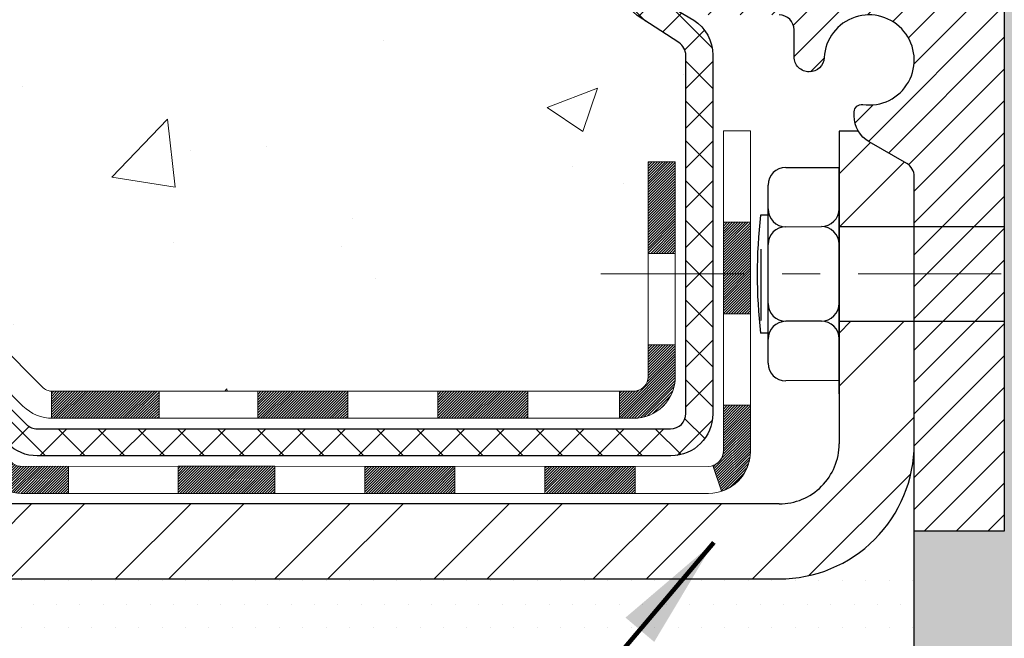
# Model space of a CAD drawing. Extents: x -308 to 3254, y -284 to 1977.
# Drawn here: x -2 to 0, y 16 to 18 of the extents above; entities that cross this region are included whole.
import ezdxf

# ---------------------------------------------------------------- set-up
doc = ezdxf.new("R2010")
doc.units = 0
doc.header["$LTSCALE"] = 5
doc.header["$MEASUREMENT"] = 0
doc.linetypes.add('CENTERX2', pattern=[4, 2.5, -0.5, 0.5, -0.5])
for name, color, linetype, lineweight in [('CENTERLINE - L', 1, 'CENTERX2', 18), ('CONCRETE - H', 130, 'CONTINUOUS', 9), ('DECK COAT - H', 20, 'CONTINUOUS', 20), ('DECK COAT - L', 22, 'CONTINUOUS', 18), ('EPOXY ADHESIVE - L', 52, 'CONTINUOUS', 25), ('MIG FOOT - H', 251, 'CONTINUOUS', 20), ('MIG FOOT - L', 7, 'CONTINUOUS', 30), ('MIG RETAINER - H', 251, 'CONTINUOUS', 20), ('MIG RETAINER - L', 7, 'CONTINUOUS', 30), ('PVC SIDESHEET - H', 170, 'CONTINUOUS', 20), ('PVC SIDESHEET - L', 150, 'CONTINUOUS', 25), ('SCREW - L', 1, 'CONTINUOUS', 25), ('SETTING BED - H', 210, 'CONTINUOUS', 20), ('SETTING BED - L', 212, 'CONTINUOUS', 25), ('TEXT - 4', 241, 'CONTINUOUS', 25)]:
    doc.layers.add(name, color=color, linetype=linetype, lineweight=lineweight)
doc.layers.add('METAL7', color=7, linetype='CONTINUOUS')
doc.styles.add('ROMANS', font='romans', dxfattribs={"width": 0.9})
doc.dimstyles.get("Standard").update_dxf_attribs({"dimtxt": 0.18, "dimasz": 0.18, "dimexe": 0.18, "dimexo": 0.0625, "dimgap": 0.09, "dimtad": 0, "dimtih": 1, "dimtoh": 1, "dimdec": 4, "dimzin": 0, "dimdsep": 46, "dimtxsty": 'Standard', "dimcen": 0.09, "dimadec": 0, "dimazin": 0, "dimtfac": 1, "dimtdec": 4, "dimtofl": 0, "dimtmove": 0, "dimatfit": 3, "dimfxl": 1, "dimtolj": 1, "dimtzin": 0, "dimarcsym": 0})

msp = doc.modelspace()

# ---------------------------------------------------------------- hatches: boundary and pattern name
at = {"layer": 'CONCRETE - H'}
h = msp.add_hatch(dxfattribs=at)
h.set_pattern_fill('AR-CONC', color=256, scale=0.1875, style=0)
h.set_pattern_definition([(49.99999999999999, (0, 0), (1.344862842376413, -0.1176602530923658), [0.140625, -1.546875]), (355, (0, 0), (-0.260158750524375, 1.410360250687522), [0.1125, -1.2375]), (100.45144446, (0.112071901875, -0.00980502), (1.084704087613335, 1.29269998306618), [0.11951286, -1.31464146]), (46.18420000000002, (0, 0.375), (2.001077495009198, -0.3103486514870185), [0.2109375, -2.3203125]), (96.63563549, (0.166756396875, 0.349137549375), (1.752491148139178, 1.826472376452282), [0.17926939125, -1.9719633]), (351.1841639899999, (0, 0.375), (1.7524911469777, 1.826472375506232), [0.16875, -1.856250001875]), (21, (0.1875, 0.28125), (1.119200722722116, -0.7549104199975103), [0.140625, -1.546875]), (326.0000000000001, (0.1875, 0.28125), (0.4562162473529657, 1.359656334462849), [0.1125, -1.2375]), (71.45144474, (0.28076672625, 0.21834079875), (1.575416956368696, 0.6047459115119134), [0.11951285625, -1.31464146]), (37.50000000000001, (0, 0), (0.02279972871992, 0.6241759759337091), [0, -1.2225, 0, -1.25625, 0, -1.2421875]), (7.499999999999999, (0, 0), (0.4932553827040286, 0.7395219597794255), [0, -0.7162499999999999, 0, -1.194375, 0, -0.4734375]), (327.5, (-0.418125, 0), (1.000917067823267, -0.04229038450196204), [0, -0.46875, 0, -1.4625, 0, -1.940625]), (317.5, (-0.605625, 0), (1.093474067516974, 0.1876968418730957), [0, -0.609375, 0, -0.97125, 0, -1.378125])])
edge = h.paths.add_edge_path()
edge.add_line((-0.5805089407284925, 17.51050692039822), (-0.5096427989959968, 17.51050692039822))
edge.add_line((-0.5096427989959968, 17.51050692039822), (-0.5096427989962349, 17.21704526684515))
edge.add_line((-0.5096427989962349, 17.21704526684515), (-0.4820837438780234, 17.21704526684515))
edge.add_line((-0.4820837438780234, 17.21704526684515), (-0.4820837438784054, 17.78987495046023))
edge.add_arc((-0.5220837438784542, 17.7898749504602), 0.0400000000000489, 4.071109992268326e-11, 57.09684786051427)
edge.add_line((-0.5003549182386706, 17.82345854967648), (-0.609936429932163, 17.89435856088723))
edge.add_arc((-0.4322462307310344, 18.09305131170123), 0.266556965990706, 180, 228.1938505936983, ccw=False)
edge.add_line((-0.6988031967217401, 18.09305131170123), (-0.698803196721741, 18.58320879200826))
edge.add_arc((-0.588566976249326, 18.58320879200826), 0.1102362204724149, 90, 180, ccw=False)
edge.add_line((-0.588566976249326, 18.69344501248067), (-0.6783092228569956, 18.69344501248067))
edge.add_arc((-0.6783092228569956, 18.65407493374064), 0.03937007874003484, 90, 180)
edge.add_line((-0.7176793015970304, 18.65407493374064), (-0.7176793015970295, 18.14226391011837))
edge.add_line((-0.7176793015970295, 18.14226391011837), (-0.788545443329526, 18.14226391011837))
edge.add_line((-0.788545443329526, 18.14226391011837), (-0.7885454433295251, 18.08857003752794))
edge.add_line((-0.7885454433295251, 18.08857003752794), (-0.9873643409674457, 18.08857003752792))
edge.add_arc((-0.9873643409674457, 18.16731019500823), 0.0787401574803148, 180, 270, ccw=False)
edge.add_line((-1.066104498447761, 18.16731019500823), (-1.066104498447757, 18.29187020933093))
edge.add_line((-1.066104498447757, 18.29187020933093), (-6.146813159864536, 18.29187020933093))
edge.add_line((-6.146813159864536, 18.29187020933093), (-6.146813159864422, 18.79193589439935))
edge.add_line((-6.146813159864422, 18.79193589439935), (-9.64731730560161, 18.79193589439935))
edge.add_spline(control_points=[(-9.647317305594445, 18.79193589439294), (-9.474410634494333, 18.639930333244), (-9.027951631895041, 17.96903635410191), (-9.576226889373537, 17.11194809701504), (-7.943410425150123, 17.05111826959708), (-6.587888266179998, 17.13084094285743), (-6.714335905744695, 16.42839714169605), (-6.761413550988578, 16.16687070918467)], knot_values=[0, 0, 0, 0, 0.6226302373479133, 1.209253550166511, 2.66427380555136, 3.812937894726507, 4.49425834784382, 4.49425834784382, 4.49425834784382, 4.49425834784382], degree=3, periodic=0)
edge.add_line((-6.761413550988578, 16.16687070918467), (-6.305297571055263, 16.1668707091834))
edge.add_line((-6.305297571055263, 16.1668707091834), (-6.305297571055263, 16.2652954060245))
edge.add_line((-6.305297571055263, 16.2652954060245), (-6.305297571055263, 16.33616154775677))
edge.add_line((-6.305297571055263, 16.33616154775677), (-5.635612531685228, 16.33616154775677))
edge.add_arc((-5.635612531685228, 16.37553162649692), 0.03937007874015632, 270, 300.0000000001078)
edge.add_line((-5.615927492315086, 16.34143613815899), (-5.480166313175621, 16.419817891481))
edge.add_arc((-5.42504820293903, 16.32435052413446), 0.110236220472825, 89.99999999999818, 120.00000000010749, ccw=False)
edge.add_line((-5.425048202939027, 16.43458674460728), (-4.506538228594337, 16.43458674460725))
edge.add_line((-4.506538228594337, 16.43458674460725), (-3.710417363632672, 16.89422734030017))
edge.add_arc((-3.655299253396643, 16.79875997295415), 0.1102362204720901, 89.99999999998892, 119.99999999999059, ccw=False)
edge.add_line((-3.655299253396621, 16.90899619342624), (-3.508994207460993, 16.90899619342621))
edge.add_arc((-3.508994207460986, 16.9483662721664), 0.03937007874018601, 269.9999999999896, 315.0000000000754)
edge.add_line((-3.481155357807915, 16.9205274225134), (-3.364688600742688, 17.03699417957894))
edge.add_arc((-3.114986127030144, 16.78729170586707), 0.3531326248819173, 103.90200089107321, 135.0000000000769, ccw=False)
edge.add_arc((-2.825700955376449, 15.61851959488299), 1.557173387461361, 76.09799910891599, 103.90200089107299, ccw=False)
edge.add_arc((-2.536415783722602, 16.78729170586672), 0.3531326248822205, 44.99999999988802, 76.09799910891599, ccw=False)
edge.add_line((-2.286713310009691, 17.03699417957865), (-2.17024655294492, 16.92052742251343))
edge.add_arc((-2.142407703291814, 16.94836627216642), 0.03937007874021198, 224.999999999888, 270.000000000011)
edge.add_line((-2.142407703291806, 16.90899619342621), (-1.848078501438209, 16.90899619342627))
edge.add_line((-1.848078501438209, 16.90899619342627), (-0.6205089407252702, 16.90899619342641))
edge.add_arc((-0.6205089407252737, 16.94899619342637), 0.03999999999996526, 270.0000000000051, 360.0000000003308)
edge.add_line((-0.5805089407253083, 16.94899619342661), (-0.5805089407284925, 17.51050692039822))
at = {"layer": 'DECK COAT - H'}
h = msp.add_hatch(dxfattribs=at)
h.set_pattern_fill('ANSI31', color=256, scale=0.03937007874015748, style=0)
h.set_pattern_definition([(45, (-179.4329920948486, -190.6871227145126), (-0.00347985620662671, 0.00347985620662671), [])])
h.paths.add_polyline_path([(-5.575759864803359, 16.23773635090651), (-5.81198033724425, 16.23773635090651), (-5.81198033724425, 16.166870709182), (-5.575759864803359, 16.16687070918135)])
h.paths.add_polyline_path([(-5.832856626173481, 16.33616154775677), (-6.069077098614372, 16.33616154775677), (-6.069077098614372, 16.2652954060245), (-5.832856626173481, 16.2652954060245)])
h.paths.add_polyline_path([(-6.048200809685142, 16.23773635090651), (-6.284421282126033, 16.23773635090651), (-6.284421282126033, 16.16687070918334), (-6.048200809685142, 16.16687070918268)])
h.paths.add_polyline_path([(-3.768848988598648, 16.5513593982996), (-3.804282059464668, 16.61273127730785), (-4.002431481155583, 16.49832965535489), (-3.966998410289506, 16.43695777634658)])
h.paths.add_polyline_path([(-4.177994848654265, 16.31513892585865), (-4.213427919520228, 16.37651080486702), (-4.418000849548235, 16.25840056864651), (-4.382567778681874, 16.19702868963829)])
h.paths.add_polyline_path([(-4.63087797503934, 16.23773635090651), (-4.867098447480231, 16.23773635090651), (-4.867098447480231, 16.16687070917936), (-4.63087797503934, 16.1668707091787)])
h.paths.add_polyline_path([(-5.103318919921122, 16.23773635090651), (-5.339539392362013, 16.23773635090651), (-5.339539392362013, 16.16687070918069), (-5.103318919921122, 16.16687070918004)])
h.paths.add_polyline_path([(-4.461970335754046, 16.37848945600111), (-4.428835788156476, 16.39761967077839), (-4.464268610785467, 16.45899111982774), (-4.506538228594337, 16.43458674460725), (-4.676143564100613, 16.43458674460725), (-4.676143564100613, 16.36372060287498), (-4.517088445990311, 16.36372060287498, 0.1316524975874593)])
h.paths.add_polyline_path([(-4.912364036541504, 16.43458674460725), (-5.148584508982395, 16.43458674460728), (-5.148584508982395, 16.36372060287498), (-4.912364036541504, 16.36372060287498)])
h.paths.add_polyline_path([(-5.384804981423287, 16.43458674460728), (-5.425048202938996, 16.43458674460728, 0.13165249758788), (-5.480166313175602, 16.41981789148101), (-5.615927492315194, 16.34143613815893), (-5.58049442144906, 16.28006425915054), (-5.444733242308672, 16.35844601247282, -0.1316524975874756), (-5.425048202938711, 16.36372060287498), (-5.384804981423287, 16.36372060287498)])
h.paths.add_polyline_path([(-1.8635676576977, 16.90899619342627), (-2.142407703291752, 16.90899619342621, -0.02144170133286832), (-2.145779695533321, 16.90914086243836), (-2.145779695533776, 16.83818163633921, 0.007648538883007126), (-2.142407703291639, 16.83813005169394), (-1.863567657698155, 16.83813005169392)])
h.paths.add_polyline_path([(-0.5096427989959977, 17.51050692039822), (-0.5805089407289472, 17.51050692039822), (-0.5805089407271282, 17.27053245870021), (-0.5096427989969072, 17.2705069047956)])
h.paths.add_polyline_path([(-0.3127924052954825, 17.35232926995123), (-0.3836585470279772, 17.35232926995101), (-0.383658547027693, 17.21704526684515), (-0.3127924052954825, 17.21704526684515)])
h.paths.add_polyline_path([(-0.3127924052954825, 17.21704526684515), (-0.383658547027693, 17.21704526684515), (-0.3836585470275224, 17.11232926995191), (-0.3127924052954825, 17.11232926995077)])
h.paths.add_polyline_path([(-0.5096427989969072, 17.03050688919094), (-0.5805089407253092, 17.03053244309736), (-0.5805089407253092, 16.94899619342637, -0.4142135623712203), (-0.6205089407249886, 16.90899619342641), (-0.6560257582918041, 16.90899619342618), (-0.6560257582904399, 16.83813005169414), (-0.6196427989971482, 16.83813005169392, 0.4142135623765413), (-0.5096427989964525, 16.94813005169458)])
h.paths.add_polyline_path([(-0.3127924052959372, 16.75127965799262), (-0.3127924052959372, 16.87232926995099), (-0.3836585470275224, 16.87232926995144), (-0.3836585470270109, 16.75214579972535, -0.3230066081246844), (-0.4110347039271858, 16.71419005463448), (-0.3885977606873041, 16.64672954426688, 0.3243838847997233)])
h.paths.add_polyline_path([(-0.6153170968717916, 16.71214579972476), (-0.851537569314047, 16.71214579972499), (-0.8515375693149565, 16.64127965799295), (-0.6153170968740653, 16.64127965799272)])
h.paths.add_polyline_path([(-0.8960257582897668, 16.90899619342664), (-1.132246230732022, 16.90899619342618), (-1.132246230731567, 16.83813005169414), (-0.8960257582902216, 16.83813005169369)])
h.paths.add_polyline_path([(-1.087758041755393, 16.71214579972521), (-1.323978514197194, 16.71214579972544), (-1.323978514195375, 16.64127965799249), (-1.087758041754483, 16.64127965799249)])
h.paths.add_polyline_path([(-1.368466703172004, 16.90899619342641), (-1.60468717561335, 16.90899619342596), (-1.604687175611986, 16.83813005169392), (-1.368466703171549, 16.83813005169369)])
h.paths.add_polyline_path([(-1.560198846229383, 16.7125452726143), (-1.790357987054136, 16.71262616929433), (-1.813516830863506, 16.71260051173817), (-1.813516327089616, 16.64127965799297), (-1.76706225241881, 16.64127965799295), (-1.560198986636266, 16.64127965799292)])
h.paths.add_polyline_path([(-2.101291506557601, 16.71228168775186), (-2.223858570439262, 16.71214589637341, -0.1994882954708753), (-2.25178465577406, 16.72367702881265), (-2.290480656791573, 16.76237302983022), (-2.34059058616694, 16.71226310045463), (-2.301894585149711, 16.67356709943734, 0.1989123673797833), (-2.223945806121066, 16.64127965799317), (-2.101291506557601, 16.64127965799312)])
h.paths.add_polyline_path([(-2.451571453546563, 17.13008040228652, 0.01313217533145643), (-2.531446695957612, 17.14763809566431), (-2.544838052515416, 17.07804871706704, -0.01313217533150053), (-2.468597890368898, 17.06129006507884, -0.1237366593048741), (-2.347114906248777, 16.99667065728601), (-2.299588814367695, 17.04923757306519, 0.1237366593045468)])
h.paths.add_polyline_path([(-2.47333091908385, 16.93027574566332, 0.04324640446494563), (-2.498867111386204, 16.93899613226497, 0.04070359398944687), (-2.71711165319951, 16.97450153090073), (-2.722768622106315, 16.90386153693975, -0.04070359398948228), (-2.515893548208425, 16.87020579505721, -0.04324640446477226), (-2.501936736423801, 16.86543966575152)])
h.paths.add_polyline_path([(-2.771641695758746, 17.17475433137599, 0.008681031131023684), (-2.825700955376107, 17.17569298234434), (-2.825700955376107, 17.10482684061207, -0.00868103113099661), (-2.77410190422691, 17.10393090715552)])
h.paths.add_polyline_path([(-2.825700955376107, 17.17569298234434, 0.03017502883199581), (-3.013139334532326, 17.16437075610045), (-3.004609112496411, 17.09401988292858, -0.03017502883198581), (-2.825700955376107, 17.10482684061207)])
h.paths.add_polyline_path([(-2.95963903231771, 16.97223272509151, 0.03601941678384556), (-3.152534799366407, 16.93899613226503, 0.09356015409363329), (-3.205255309399007, 16.91486760679432), (-3.164322769445818, 16.85701834390354, -0.09356015409468284), (-3.13550836254413, 16.87020579505727, -0.03601941678384376), (-2.952661516839754, 16.90171092476159)])
h.paths.add_polyline_path([(-3.223658804075541, 17.04780008725506), (-3.250942288986806, 17.11320361541015, 0.09785809462227743), (-3.364688600742596, 17.036994179579), (-3.444029322253328, 16.9576534580681), (-3.393919392877734, 16.90754352869293), (-3.314578671367002, 16.98688425020369, -0.09785809462206901)])
h.paths.add_polyline_path([(-3.378051248575531, 16.7452430352157), (-3.399617254978722, 16.7236770288124, -0.1989123673799086), (-3.427456104631773, 16.71214579972524), (-3.574700199119917, 16.71214579972527), (-3.574700199119917, 16.64127965799297), (-3.427456104632057, 16.64127965799297, 0.1989123673795948), (-3.349507325603582, 16.673567099437), (-3.32794131920005, 16.69513310584048)])
h.paths.add_polyline_path([(-3.674984292767164, 16.83285546129175, -0.1316524975875087), (-3.655299253397033, 16.83813005169394), (-3.620017829508498, 16.83813005169394), (-3.620017829508498, 16.90899619342624), (-3.655299253396635, 16.90899619342624, 0.1316524975874033), (-3.710417363632615, 16.89422734030017), (-3.850549820702241, 16.81332182848887), (-3.815116749835994, 16.7519499494808)])
h.paths.add_polyline_path([(-4.019689679863887, 16.63383971326021), (-4.055122750729851, 16.69521159226857), (-4.259695680757915, 16.57710135604798), (-4.224262609891781, 16.51572947703962)])
at = {"layer": 'EPOXY ADHESIVE - L'}
h = msp.add_hatch(dxfattribs=at)
h.set_pattern_fill('AR-SAND', color=256, scale=0.05, style=0)
h.set_pattern_definition([(37.50000000000001, (-9.695012066171188, 6.29019839467994), (-0.003149667905480408, 0.09634118845065794), [0, -0.07600000000000001, 0, -0.085, 0, -0.08125]), (7.499999999999999, (-9.695012066171188, 6.29019839467994), (0.08848883526338636, 0.141107303261487), [0, -0.041, 0, -0.0685, 0, -0.02625]), (327.5, (-9.756512066171188, 6.29019839467994), (0.1557070930875748, 0.0002829526768482471), [0, -0.025, 0, -0.09000000000000001, 0, -0.1175]), (317.5, (-9.756512066171188, 6.29019839467994), (0.1503063302286147, 0.04388377824671247), [0, -0.0125, 0, -0.059, 0, -0.0675])])
edge = h.paths.add_edge_path()
edge.add_line((0.3531868401350096, 16.16687070916495), (0.3531945224361372, 16.16687070917273))
edge.add_line((0.3531945224361372, 16.16687070917273), (0.3531945224358068, 12.98800374763295))
edge.add_line((0.3531945224358068, 12.98800374763295), (0.5145063437977013, 12.987712730219))
edge.add_arc((0.8445659091189546, 13.21367884126197), 0.3999999999999221, 181.9579137645372, 214.3964082427043, ccw=False)
edge.add_line((0.444799432079682, 13.20001268468644), (0.4318693051704585, 13.25309581867797))
edge.add_line((0.4318693051704585, 13.25309581867797), (0.4284507702604614, 13.35309581867797))
edge.add_arc((0.4584332560385, 13.35412078042117), 0.03000000000008866, 180.4570438016369, 181.9579137646057, ccw=False)
edge.add_line((0.4284342105019405, 13.35388147538414), (0.4153567794066575, 13.97432358068239))
edge.add_line((0.4153567794066575, 13.97432358068239), (0.4154681195477323, 14.08408863220107))
edge.add_line((0.4154681195477323, 14.08408863220107), (0.4001864333565308, 14.2490682165306))
edge.add_line((0.4001864333565308, 14.2490682165306), (0.418524436241988, 14.36822010896277))
edge.add_line((0.418524436241988, 14.36822010896277), (0.4124118028532493, 14.52403413969837))
edge.add_line((0.4124118028532493, 14.52403413969837), (0.4154681195477323, 14.65540679561312))
edge.add_line((0.4154681195477323, 14.65540679561312), (0.4119717524158304, 14.79188797313424))
edge.add_line((0.4119717524158304, 14.79188797313424), (0.4308917930706784, 14.93464789652064))
edge.add_line((0.4308917930706784, 14.93464789652064), (0.4116644516593269, 15.19727210715457))
edge.add_line((0.4116644516593269, 15.19727210715457), (0.4244838949561753, 15.32537963594024))
edge.add_line((0.4244838949561753, 15.32537963594024), (0.4052529064769814, 15.49832679919002))
edge.add_line((0.4052529064769814, 15.49832679919002), (0.4244838949561753, 15.61362268647947))
edge.add_line((0.4244838949561753, 15.61362268647947), (0.4052529064769814, 15.8121909111772))
edge.add_line((0.4052529064769814, 15.8121909111772), (0.4052529064769814, 15.88718303716934))
edge.add_line((0.4052529064769814, 15.88718303716934), (0.4180723497738299, 16.22667043214899))
edge.add_line((0.4180723497738299, 16.22667043214899), (0.4052529064769814, 16.43164558836663))
edge.add_line((0.4052529064769814, 16.43164558836663), (0.4244838949561753, 16.67505122598534))
edge.add_line((0.4244838949561753, 16.67505122598534), (0.4180723497738299, 16.81784367616348))
edge.add_line((0.4180723497738299, 16.81784367616348), (0.4052529064769814, 17.03562825233332))
edge.add_line((0.4052529064769814, 17.03562825233332), (0.4244838949561753, 17.09968201672638))
edge.add_line((0.4244838949561753, 17.09968201672638), (0.4052529064769814, 17.25981753847993))
edge.add_line((0.4052529064769814, 17.25981753847993), (0.398841361294636, 17.47119740467389))
edge.add_line((0.398841361294636, 17.47119740467389), (0.3821377907965697, 17.57014051009202))
edge.add_line((0.3821377907965697, 17.57014051009202), (0.3991148913791775, 17.68352364840832))
edge.add_line((0.3991148913791775, 17.68352364840832), (0.4004327284687506, 17.9971970114217))
edge.add_arc((0.1564256464190663, 18.08667588078813), 0.2598959871823653, 336.61086606727105, 339.8617083185837, ccw=False)
edge.add_arc((0.1564179641130328, 18.08665811698519), 0.2598959871884402, 319.2097510618607, 336.6151327451471, ccw=False)
edge.add_line((0.3531868401352369, 17.91687020933093), (0.3531868398989957, 17.34151508976176))
edge.add_line((0.3531868398989957, 17.34151508976176), (0.3531868398989957, 17.0925754439286))
edge.add_line((0.3531868398989957, 17.0925754439286), (0.3531868401350096, 16.54187020933093))
edge.add_line((0.3531868401350096, 16.54187020933093), (0.1169668262373058, 16.54187020933093))
edge.add_line((0.1169668262373058, 16.54187020933093), (0.1169675759739164, 16.16687070916563))
edge.add_line((0.1169675759739164, 16.16687070916563), (0.3531868401350096, 16.16687070916495))
at = {"layer": 'MIG FOOT - H'}
h = msp.add_hatch(dxfattribs=at)
h.set_pattern_fill('ANSI32', color=256, scale=0.7874015748031495, style=0)
h.set_pattern_definition([(45, (-179.4329920948486, -190.6871227145126), (-0.2087913723976026, 0.2087913723976026), []), (45, (-179.2937978468172, -190.6871227145126), (-0.2087913723976026, 0.2087913723976026), [])])
h.paths.add_polyline_path([(-3.04445095537605, 16.61372060287433), (-3.575700955376391, 16.61372060287433), (-3.575700955376391, 16.41687020917359), (-3.044450955376163, 16.41687020917359)])
h.paths.add_polyline_path([(0.1169663674572519, 16.77120162624839), (0.1169663676944594, 16.77122187235471), (0.1169663675861727, 17.0925754439286), (-0.07988402624275182, 17.0925754439286), (-0.0798840262428655, 16.93718892605059), (-0.0798840262428655, 16.77120091783492, -0.4142135623730951), (-0.2373643412034028, 16.61372060287436), (-2.60695095537605, 16.61372060287433), (-2.60695095537605, 16.41687020917359), (-0.2373643412034028, 16.41687020917359, 0.4142141479547003)])
h.paths.add_polyline_path([(0.1169663674581614, 17.47232201434473, 0.267919854888627), (0.09728132832410097, 17.50641319205265), (-0.00114386852638404, 17.56323900594949, -0.1284382271529214), (-0.02946156376421527, 17.59120091783486), (-0.0798840262428655, 17.59120091783486), (-0.0798840262428655, 17.34151508976176), (0.1169663674581045, 17.34151508976176)])
at = {"layer": 'MIG RETAINER - H'}
h = msp.add_hatch(dxfattribs=at)
h.set_pattern_fill('ANSI31', color=256, scale=0.4724409448818898, style=0)
h.set_pattern_definition([(45, (-3229.35890356482, -1586.726094945551), (-0.04175827447952052, 0.04175827447952053), [])])
edge = h.paths.add_edge_path()
edge.add_line((-0.605474577187664, 18.61470485500811), (-0.5247659157704163, 18.61470485500811))
edge.add_arc((-0.5247659157704163, 18.59108280776402), 0.02362204724408912, 0, 90, ccw=False)
edge.add_line((-0.5011438685260998, 18.59108280776402), (-0.5011438685260998, 18.33911430382707))
edge.add_arc((-0.4224037110458028, 18.33911430382707), 0.07874015748029706, 180, 360)
edge.add_line((-0.3436635535655057, 18.33911430382707), (-0.3436635535659605, 18.59108280776402))
edge.add_arc((-0.320041506321644, 18.59108280776402), 0.02362204724431649, 90, 180, ccw=False)
edge.add_line((-0.320041506321644, 18.61470485500811), (-0.2239558723059361, 18.61470485500811))
edge.add_line((-0.2239558723059361, 18.61470485500811), (-0.2239558723059361, 18.28380766341208))
edge.add_line((-0.2239558723059361, 18.28380766341208), (-0.2046701941954723, 18.26447694052629))
edge.add_line((-0.2046701941954723, 18.26447694052629), (-0.2046701941954723, 18.18733422808534))
edge.add_line((-0.2046701941954723, 18.18733422808534), (-0.1468131598649904, 18.14876287186487))
edge.add_line((-0.1468131598649904, 18.14876287186487), (-0.08895612553405385, 18.18733422808534))
edge.add_line((-0.08895612553405385, 18.18733422808534), (-0.08895612553405385, 18.26447694052629))
edge.add_line((-0.08895612553405385, 18.26447694052629), (-0.06967044742404482, 18.28376261863652))
edge.add_line((-0.06967044742404482, 18.28376261863652), (-0.06967044742404482, 18.61470485500811))
edge.add_line((-0.06967044742404482, 18.61470485500811), (0.02641518659166309, 18.61470485500811))
edge.add_arc((0.02641518659166309, 18.59108280776402), 0.02362204724408912, 0, 90, ccw=False)
edge.add_line((0.05003723383597958, 18.59108280776402), (0.05003723383597958, 18.33911430382707))
edge.add_arc((0.1287773913162766, 18.33911430382707), 0.07874015748029706, 180, 360)
edge.add_line((0.2075175487965737, 18.33911430382707), (0.2075175487961189, 18.59108280776402))
edge.add_arc((0.2311395960404354, 18.59108280776402), 0.02362204724431649, 90, 180, ccw=False)
edge.add_line((0.2311395960404354, 18.61470485500811), (0.3295647928911478, 18.61470485500811))
edge.add_arc((0.3295647928911478, 18.59108280776402), 0.02362204724408912, 0, 90, ccw=False)
edge.add_line((0.3531868401354643, 18.59108280776402), (0.3531868401350096, 16.54187020933093))
edge.add_line((0.3531868401350096, 16.54187020933093), (0.1169663676945731, 16.54187020933093))
edge.add_line((0.1169663676945731, 16.54187020933093), (0.1169663676941184, 17.4723177037147))
edge.add_arc((0.07759628895419723, 17.47231770371493), 0.03937007873992115, 359.9999999996691, 419.999999999951)
edge.add_line((0.09728132832415781, 17.50641319205263), (-0.001143868526099823, 17.56323900594932))
edge.add_arc((0.03822621021427608, 17.6314299826254), 0.07874015748054382, 180.0000000001654, 239.9999999999126, ccw=False)
edge.add_line((-0.04051394726647572, 17.63142998262517), (-0.04051394726647572, 17.64170872842808))
edge.add_arc((-0.02082890789651515, 17.64170872842808), 0.01968503936996058, 81.78678929788498, 180, ccw=False)
edge.add_arc((-0.00114386852655457, 17.77809068177978), 0.1181102362203845, 261.786789298369, 537.0402430193778)
edge.add_arc((-0.1584141122740164, 17.7862221042649), 0.03937007874020916, 270, 357.04024301927905, ccw=False)
edge.add_line((-0.1584141122740164, 17.74685202552475), (-0.1586241834871487, 17.74685202552475))
edge.add_arc((-0.1586241834876034, 17.78622210426513), 0.0393700787403759, 180.0000000003309, 270.0000000006618, ccw=False)
edge.add_line((-0.1979942622275246, 17.7862221042649), (-0.1979942622270698, 17.85683083926008))
edge.add_arc((-0.2373643409674457, 17.85683083926008), 0.0393700787403759, 0, 90)
edge.add_line((-0.2373643409674457, 17.89620091800023), (-0.4322462307310104, 17.89620091800023))
edge.add_arc((-0.4322462307314652, 18.09305131170097), 0.1968503937007426, 180, 270.00000000013233, ccw=False)
edge.add_line((-0.6290966244319804, 18.09305131170097), (-0.6290966244319804, 18.59108280776402))
edge.add_arc((-0.605474577187664, 18.59108280776402), 0.02362204724431649, 90, 180, ccw=False)
at = {"layer": 'PVC SIDESHEET - H'}
h = msp.add_hatch(dxfattribs=at)
h.set_pattern_fill('ANSI37', color=256, scale=0.5905511811023622)
h.set_pattern_definition([(45, (-179.4329920948486, -190.6871227145126), (-0.05219784309940065, 0.05219784309940066), []), (135, (-179.4329920948486, -190.6871227145126), (-0.05219784309940066, -0.05219784309940065), [])])
edge = h.paths.add_edge_path()
edge.add_line((-2.825700955376107, 17.07726778549397), (-2.825700955376107, 17.00640164376167))
edge.add_arc((-2.825700955376448, 15.6185195948829), 1.387882048878765, 76.09799910891502, 89.99999999998357, ccw=False)
edge.add_arc((-2.53641578372256, 16.78729170586674), 0.1838412862995102, 44.999999999937415, 76.09799910891269, ccw=False)
edge.add_line((-2.406420363518038, 16.91728712607104), (-2.261125533734713, 16.77199229628743))
edge.add_arc((-2.183176754706409, 16.84994107531556), 0.1102362204721307, 224.9999999999373, 270)
edge.add_line((-2.183176754706409, 16.73970485484343), (-1.805650767323328, 16.7397048548434))
edge.add_line((-1.805650767323328, 16.7397048548434), (-0.5212176021457537, 16.73970485484343))
edge.add_arc((-0.5212176021457537, 16.84970485484339), 0.1099999999999568, 270, 360)
edge.add_line((-0.4112176021458538, 16.84970485484339), (-0.4112176021459675, 17.79034617531425))
edge.add_arc((-0.521217602146038, 17.79034617531408), 0.1100000000001273, 8.882421801313285e-11, 57.09684786089036)
edge.add_line((-0.4614633316372476, 17.88270107315923), (-0.5224173166547246, 17.91806773314712))
edge.add_arc((-0.4309173572640077, 18.0938625540194), 0.1981818902271748, 180.3025943712275, 242.5033419434524, ccw=False)
edge.add_line((-0.6290964836735213, 18.09281590719481), (-0.6290966244329468, 18.59092915660604))
edge.add_arc((-0.6054741020105041, 18.59108191057776), 0.02362301630557241, 90.14133824035292, 180.3704954000806, ccw=False)
edge.add_line((-0.6055323756250743, 18.61470485500811), (-0.2255533175813014, 18.61470485501098))
edge.add_line((-0.2255533175813014, 18.61470485501098), (-0.2255533175813014, 18.67375997311049))
edge.add_line((-0.2255533175813014, 18.67375997311049), (-0.2501596167940932, 18.69344501248067))
edge.add_line((-0.2501596167940932, 18.69344501248067), (-0.5885669762493251, 18.69344501248067))
edge.add_arc((-0.5885669762493251, 18.58320879200823), 0.1102362204724443, 90, 175.9840176593118)
edge.add_line((-0.6985325175543551, 18.59092915660656), (-0.6988030061242227, 18.09273254824929))
edge.add_arc((-0.4322462307309536, 18.09305131170128), 0.266556965990811, 180.0685174545974, 228.1938505936875)
edge.add_line((-0.6099364299321621, 17.89435856088723), (-0.5003549182386848, 17.8234585496765))
edge.add_arc((-0.5220837438784258, 17.78987495046024), 0.0400000000000057, -4.069988790433854e-11, 57.09684786054618, ccw=False)
edge.add_line((-0.4820837438784054, 17.78987495046021), (-0.4820837438777801, 16.85057099657546))
edge.add_arc((-0.5220837438777437, 16.85057099657546), 0.03999999999999204, -89.9999999999593, 0, ccw=False)
edge.add_line((-0.5220837438777437, 16.81057099657547), (-1.801730260939308, 16.81057099657567))
edge.add_line((-1.801730260939308, 16.81057099657567), (-2.183176754706466, 16.81057099657573))
edge.add_arc((-2.183176754706466, 16.84994107531585), 0.03937007874012011, 224.999999999883, 270, ccw=False)
edge.add_line((-2.211015604359517, 16.82210222566291), (-2.356310434142557, 16.96739705544646))
edge.add_arc((-2.536415783722504, 16.78729170586717), 0.2547074280314455, 44.99999999989603, 76.09799910892797)
edge.add_arc((-2.825700955376107, 15.61851959488285), 1.458748190611113, 76.0979991089319, 89.99999999999778)
edge = h.paths.add_edge_path()
edge.add_arc((-3.62892630138586, 16.70033477610351), 0.03937007873994431, 90.00000000016541, 120.00000000017161, ccw=False)
edge.add_line((-3.628926301385974, 16.73970485484346), (-3.468225156046202, 16.73970485484346))
edge.add_arc((-3.468225156046202, 16.84994107531562), 0.1102362204721601, 270, 315.0000000000105)
edge.add_line((-3.390276377017955, 16.7719922962874), (-3.244981547234175, 16.91728712607141))
edge.add_arc((-3.114986127029994, 16.78729170586731), 0.1838412862990629, 103.90200089107628, 135.0000000000125, ccw=False)
edge.add_arc((-2.825700955375993, 15.61851959488305), 1.387882048878766, 90.00000000001398, 103.90200089108498, ccw=False)
edge.add_line((-2.825700955376334, 17.00640164376181), (-2.825700955376334, 17.07726778549408))
edge.add_arc((-2.825700955375709, 15.61851959488359), 1.458748190610493, 90.00000000002345, 103.9020008910948)
edge.add_arc((-3.114986127030733, 16.78729170586734), 0.2547074280310447, 103.9020008908904, 134.999999999896)
edge.add_line((-3.29509147660977, 16.967397055447), (-3.440386306393549, 16.822102225663))
edge.add_arc((-3.468225156046657, 16.84994107531593), 0.03937007874021033, 270.00000000008276, 315.00000000023397, ccw=False)
edge.add_line((-3.468225156046657, 16.81057099657573), (-3.628926301385974, 16.81057099657573))
edge.add_arc((-3.628926301386258, 16.70033477610291), 0.1102362204728138, 89.99999999983751, 120.0000000001015)
edge.add_line((-3.684044411622864, 16.79580214344946), (-4.471029418017707, 16.34143613815899))
edge.add_arc((-4.490714457387782, 16.37553162649672), 0.03937007873994431, 270.0000000001654, 300.00000000017155, ccw=False)
edge.add_line((-4.490714457387668, 16.33616154775677), (-5.435597383743271, 16.33616154775677))
edge.add_line((-5.435597383743271, 16.33616154775677), (-5.435597383743271, 16.2652954060245))
edge.add_line((-5.435597383743271, 16.2652954060245), (-4.490714457387668, 16.2652954060245))
edge.add_arc((-4.490714457388236, 16.37553162649731), 0.1102362204728138, 270.0000000003103, 300.0000000001015)
edge.add_line((-4.435596347151687, 16.28006425915077), (-3.648611340755934, 16.73443026444124))
at = {"layer": 'SETTING BED - H', "linetype": 'Continuous'}
h = msp.add_hatch(dxfattribs=at)
h.set_pattern_fill('DOTS', color=256, scale=0.9842500000000001, style=0)
h.set_pattern_definition([(7.016477563892661e-15, (-11.6367147571473, 6.815866943284753), (0.0307578125, 0.061515625), [0, -0.061515625])])
h.paths.add_polyline_path([(-2.588442144477796, 16.16687070917299), (-2.588442144479956, 15.40318748782197), (-2.632845020437941, 15.39379216353375), (-2.63284502043453, 16.61372020917309), (-2.588442144476545, 16.61372020917297), (-2.588442144477114, 16.41687020917293), (0.1167885682201302, 16.41684532386835), (0.117146083953088, 16.16687084677903)])
h.paths.add_polyline_path([(-3.018557811212219, 16.61372020917417), (-3.055924754940776, 16.61372020917428), (-3.055924754941344, 16.41687020917424), (-3.946671205499598, 16.4168702091768), (-4.379683041367372, 16.16687070917802), (-3.055924754942026, 16.1668707091743), (-3.055924754944186, 15.38460693021425), (-3.018557811215629, 15.39417715618446)])

# ---------------------------------------------------------------- linework, layer by layer
at = {"layer": 'CENTERLINE - L', "ltscale": 0.03}
msp.add_line((-0.7048064145728006, 17.21704526684515), (0.7314612806108869, 17.21704526684515), dxfattribs=at)
at = {"layer": 'DECK COAT - L'}
for p, q in [((-0.3127924052959372, 17.11232926995077), (-0.3836585470279772, 17.11232926995191)), ((-0.5805089407262187, 17.03053244309736), (-0.5096427989969072, 17.03050688919117)), ((-2.145779695533321, 16.90914086243833), (-2.145779695533776, 16.83818163633918)), ((-1.8635676576977, 16.90914086243833), (-1.863567657698155, 16.83818163633918)), ((-1.604687175612895, 16.90899619342618), (-1.60468717561244, 16.83813005169369)), ((-1.368466703172004, 16.90899619342618), (-1.368466703171549, 16.83813005169392)), ((-1.132246230731567, 16.90899619342641), (-1.132246230731567, 16.83813005169369)), ((-0.8960257582902216, 16.90899619342641), (-0.8960257582902216, 16.83813005169369)), ((-0.6560257582913493, 16.90899619342641), (-0.6560257582904399, 16.83813005169369)), ((-0.3127924052959372, 16.87232926995099), (-0.3836585470275224, 16.87232926995144)), ((-2.101291506557601, 16.71214579972547), (-2.101291506557601, 16.64127965799297)), ((-1.813516830863051, 16.71260051173817), (-1.81351632709007, 16.64127965799275)), ((-1.560198846229383, 16.7125452726143), (-1.560198986636721, 16.64127965799272)), ((-1.323978514197194, 16.71214579972499), (-1.323978514195375, 16.64127965799272)), ((-1.087758041755393, 16.71214579972499), (-1.087758041754483, 16.64127965799272)), ((-0.851537569314047, 16.71214579972476), (-0.8515375693145018, 16.64127965799249)), ((-0.6153170968722463, 16.71214579972499), (-0.6153170968736106, 16.64127965799272)), ((-0.4110347039271858, 16.71419005463436), (-0.3885977606873041, 16.64672954426688))]:
    msp.add_line(p, q, dxfattribs=at)
for points in [[(-2.30189458514954, 16.67356709943714, 0.1989123673796998), (-2.223945806120838, 16.64127965799317), (-1.76706225241881, 16.64127965799295), (-1.813516327089616, 16.64127965799297), (-1.813516830863506, 16.71260051173817), (-1.790357987054136, 16.71262616929433), (-0.4236585470270313, 16.71214579972521, 0.414213562373095), (-0.3836585470270109, 16.75214579972518), (-0.3836585470275224, 17.59232926995124), (-0.3127924052954825, 17.59232926995124), (-0.3127924052960509, 16.75127965799262, -0.414213562373095), (-0.4227924052960645, 16.64127965799272), (-1.76706225241881, 16.64127965799295), (-1.560198986636266, 16.64127965799295), (-1.560198846229383, 16.7125452726143), (-1.790357987054136, 16.71262616929433), (-2.223945806120838, 16.71214579972547, -0.1989123673796998), (-2.251784655773946, 16.72367702881251)], [(-2.286713310010299, 17.03699417957926), (-2.170246552944747, 16.92052742251325, 0.1989123673796998), (-2.142407703291639, 16.90899619342621), (-1.848078501438209, 16.90899619342627), (-0.6205089407252729, 16.90899619342641, 0.4142135623747599), (-0.5805089407252524, 16.9489961934266), (-0.5805089407284925, 17.51050692039822), (-0.5096427989959977, 17.51050692039822), (-0.5096427989964525, 16.94813005169382, -0.4142135623728286), (-0.6196427989965798, 16.83813005169383), (-1.848078501438209, 16.83813005169392), (-2.142407703291639, 16.83813005169394, -0.1989123673796998), (-2.220356482320057, 16.87041749313794), (-2.33682323938595, 16.98688425020395, 0.1365295740960163)], [(-0.3836585470270677, 16.75214579972518), (-0.3836585470275224, 16.87232926995144), (-0.3127924052959372, 16.87232926995099), (-0.3127924052959372, 16.75127965799262, -0.3243838847997236), (-0.3885977606873041, 16.64672954426688), (-0.4110347039271858, 16.71419005463436, 0.3230066081175593), (-0.3836585470270677, 16.75214579972518, -0.1730895926315163)]]:
    msp.add_lwpolyline(points, format="xyb", dxfattribs=at)
for points in [[(-0.5096427989959977, 17.51050692039822), (-0.5805089407289472, 17.51050692039822), (-0.5805089407271282, 17.27053245870021), (-0.5096427989969072, 17.2705069047956)], [(-0.3127924052954825, 17.35232926995123), (-0.3836585470279772, 17.35232926995101), (-0.3836585470275224, 17.11232926995191), (-0.3127924052954825, 17.11232926995077)], [(-1.368466703172004, 16.90899619342641), (-1.60468717561335, 16.90899619342596), (-1.604687175611986, 16.83813005169392), (-1.368466703171549, 16.83813005169369)], [(-0.8960257582897668, 16.90899619342664), (-1.132246230732022, 16.90899619342618), (-1.132246230731567, 16.83813005169414), (-0.8960257582902216, 16.83813005169369)], [(-1.087758041755393, 16.71214579972521), (-1.323978514197194, 16.71214579972544), (-1.323978514195375, 16.64127965799249), (-1.087758041754483, 16.64127965799249)], [(-0.6153170968717916, 16.71214579972476), (-0.851537569314047, 16.71214579972499), (-0.8515375693149565, 16.64127965799295), (-0.6153170968740653, 16.64127965799272)]]:
    msp.add_lwpolyline(points, close=True, dxfattribs=at)
msp.add_lwpolyline([(-0.5096427989964525, 16.94813005169382), (-0.5096427989969072, 17.03050688919094), (-0.5805089407253092, 17.03053244309736), (-0.5805089407253092, 16.9489961934266, -0.414213562374736), (-0.6205089407252729, 16.90899619342641), (-0.6560257582918041, 16.90899619342618), (-0.6560257582904399, 16.83813005169414), (-0.6196427989965798, 16.83813005169392, 0.4142135623728578)], format="xyb", close=True, dxfattribs=at)
at = {"layer": 'METAL7'}
for p, q in [((0.3531868401352369, 18.59108280776402), (0.3531868401352369, 16.54187020933093)), ((0.3531868401350096, 18.59108280776402), (0.3531868401350096, 16.54187020933093))]:
    msp.add_line(p, q, dxfattribs=at)
at = {"layer": 'MIG FOOT - L'}
for p, q in [((-0.02946156409373657, 17.59120091783486), (-0.0798840262428655, 17.59120091783486)), ((-0.0798840262428655, 17.59120091783486), (-0.0798840262428655, 16.77120091783492)), ((0.116966367457934, 16.77120091783492), (0.1169663674581614, 17.47231770355747)), ((-0.2373643412034596, 16.61372060287433), (-3.575700955376391, 16.61372060287433)), ((-3.575700955376391, 16.41687020917359), (-0.2373643412034596, 16.41687020917359))]:
    msp.add_line(p, q, dxfattribs=at)
for radius, start in [(0.1574803149605799, 269.9999999999935), (0.3543307086613368, 269.999999999987)]:
    msp.add_arc((-0.2373643412034028, 16.77120091783492), radius, start, 0, dxfattribs=at)
at = {"layer": 'MIG RETAINER - L'}
msp.add_lwpolyline([(0.3531868401354643, 18.59108280776402), (0.3531868401350096, 16.54187020933093), (0.1169663676945731, 16.54187020933093), (0.1169663676941184, 17.4723177037147, 0.2679491924311198), (0.09728132832415781, 17.50641319205263), (-0.001143868526099823, 17.56323900594932, -0.2679491924311229), (-0.04051394726647572, 17.63142998262517), (-0.04051394726647572, 17.63966323365482), (-0.04051394726647572, 17.64170872842808, -0.4568502517478955), (-0.01801675941496228, 17.66119186462108, 2.579938514474111), (-0.1190965513370372, 17.78418924864356, -0.3991631024933749), (-0.1584141122740164, 17.74685202552475), (-0.1586241834871487, 17.74685202552475, -0.414213562373095), (-0.1979942622275246, 17.7862221042649), (-0.1979942622270698, 17.85683083926008, 0.414213562373095), (-0.2373643409674457, 17.89620091800023)], format="xyb", dxfattribs=at)
at = {"layer": 'PVC SIDESHEET - L'}
for points in [[(-2.356310434142898, 16.96739705544677), (-2.21101560435946, 16.82210222566285, 0.1989123673796998), (-2.183176754706466, 16.81057099657573), (-1.801730260939308, 16.81057099657567), (-0.5220837438777437, 16.81057099657547, 0.414213562373095), (-0.4820837438777801, 16.85057099657543), (-0.4820837438784054, 17.78987495046024, 0.254417529425519), (-0.5003549182389122, 17.82345854967664), (-0.6099364299321621, 17.89435856088723, -0.2134407686009269), (-0.698803196721741, 18.09305131170097), (-0.698803196721741, 18.58320879200826, -0.4142135623731004), (-0.5885669762493251, 18.69344501248067), (-0.2501596167940932, 18.69344501248067), (-0.2255533175813014, 18.67375997311049), (-0.2255533175813014, 18.61470485500811), (-0.6055323756250743, 18.61470485500811, 0.4153855688439648), (-0.6290966244329468, 18.59092915660656), (-0.6290967167101655, 18.09286100345678, 0.2783293607989941), (-0.5224173166548383, 17.9180677331472), (-0.4614633316372476, 17.88270107315923, -0.2544175294251957), (-0.4112176021459106, 17.79034617531425)], [(-0.4112176021459106, 17.79034617531425), (-0.4112176021458538, 16.84970485484333, -0.414213562373095), (-0.5212176021458674, 16.73970485484343), (-1.805650767323328, 16.7397048548434), (-2.183176754706466, 16.73970485484343, -0.1989123673796998), (-2.261125533734713, 16.7719922962874), (-2.406420363518265, 16.91728712607132, 0.1365295740960163), (-2.492245719288945, 16.96574793006803, 0.1219165551892794), (-3.15915619146395, 16.96574793006805, 0.1365295740960164), (-3.244981547234175, 16.91728712607141), (-3.390276377017727, 16.77199229628746, -0.1989123673796998), (-3.468225156046202, 16.73970485484346), (-3.628926301385974, 16.73970485484346, 0.1316524975873835), (-3.648611340755934, 16.73443026444124)]]:
    msp.add_lwpolyline(points, format="xyb", dxfattribs=at)
at = {"layer": 'SCREW - L'}
for p, q in [((-0.2198607222040607, 17.49615430975771), (-0.07988402624241076, 17.4961543097568)), ((-0.0798840262428655, 16.93718892605059), (-0.07988402624241076, 17.4961543097568)), ((-0.07988402600685163, 16.90218892620785), (-0.07988402600639688, 17.46115430991406)), ((-0.2665196208577925, 17.35617761379628), (-0.2665196208577925, 17.44949541110397)), ((-0.2665196208577925, 17.37099049222254), (-0.285856448332737, 17.37099049222254)), ((-0.2665196208577925, 17.26285981648882), (-0.2665196208577925, 17.35617761379628)), ((-0.2198607222040607, 17.34056185049078), (-0.1265429248965972, 17.34118945058346)), ((-0.07988402624241076, 17.34151508976176), (0.3531868398989957, 17.34151508976176)), ((-0.2856085255367304, 17.2813670095534), (-0.2856085255367304, 17.09473141493824)), ((-0.2665196208577925, 17.16954201918113), (-0.2665196208577925, 17.26285981648882)), ((-0.2665196208577925, 17.07622422187344), (-0.2665196208577925, 17.16954201918113)), ((-0.2665196208577925, 16.98290642456598), (-0.2665196208577925, 17.07622422187344)), ((-0.1265429248965972, 17.09313972393468), (-0.2198607222040607, 17.09251212384222)), ((-0.07988402624241076, 17.0925754439286), (0.3531868398989957, 17.0925754439286)), ((-0.2665196208577925, 17.0611417603109), (-0.285856448332737, 17.0611417603109)), ((-0.0798840262428655, 16.93718892605059), (-0.2198607222040607, 16.93624752591224))]:
    msp.add_line(p, q, dxfattribs=at)
for centre, radius, start, end in [((-0.2198607222040607, 17.44949541110397), 0.04665889865379731, 90, 180), ((-0.2198607222040607, 17.38722074914451), 0.04665889865379731, 180, 270), ((-0.1265429248965972, 17.3878483492372), 0.04665889865379731, 270, 0), ((1.027543027806502, 17.21606612626672), 1.322505101347567, 173.2726606735632, 186.7273393264368), ((-0.2198607222040607, 17.29390295183682), 0.04665889865379731, 90, 180), ((-0.1265429248965972, 17.2945305519295), 0.04665889865379731, 0, 90), ((-0.2198607222040607, 17.13917102249595), 0.04665889865379731, 180, 270), ((-0.1265429248965972, 17.13979862258841), 0.04665889865379731, 270, 0), ((-0.2198607222040607, 17.04585322518849), 0.04665889865379731, 90, 180), ((-0.1265429248965972, 17.04648082528094), 0.04665889865379731, 0, 90), ((-0.2198607222040607, 16.98290642456598), 0.04665889865379731, 180, 270)]:
    msp.add_arc(centre, radius, start, end, dxfattribs=at)
at = {"layer": 'SETTING BED - L'}
msp.add_line((0.1169675759739164, 16.16687070916563), (0.1169663676944594, 16.77122187235471), dxfattribs=at)

# ---------------------------------------------------------------- leaders
at = {"layer": 'TEXT - 4'}
msp.add_leader([(-0.4088731210841274, 16.51264377482798), (-2.839896703843223, 13.63845629587627), (-2.987239515211385, 13.63845629587627)], dimstyle='Standard', override={"dimtxt": 0.7, "dimasz": 0.3, "dimexe": 0.5, "dimexo": 0.5, "dimtih": 0, "dimtoh": 0, "dimtxsty": 'ROMANS', "dimdle": 0.05, "dimclrd": 256, "dimclre": 256, "dimclrt": 256, "dimtfac": 0.3, "dimlwd": 65535, "dimlwe": 65535}, dxfattribs=at)

doc.saveas('drawing.dxf')
